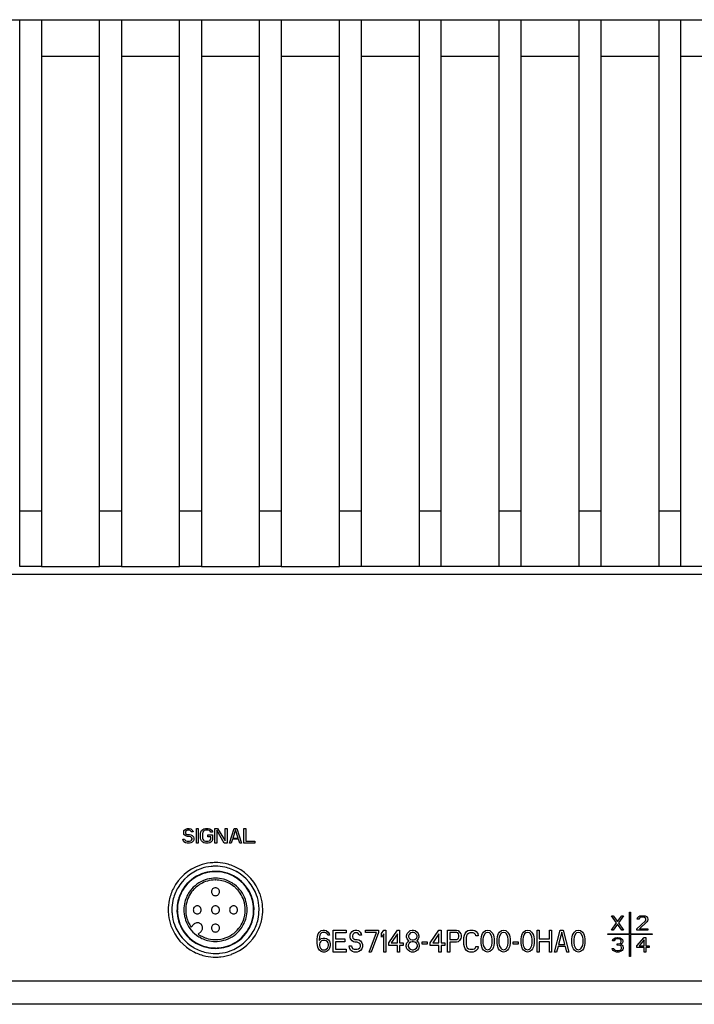
# Model space of a CAD drawing. Extents: x 0 to 310, y 0 to 135.
# Drawn here: x 126 to 219, y 0 to 135 of the extents above; entities that cross this region are included whole.
import ezdxf

# ---------------------------------------------------------------- set-up
doc = ezdxf.new("R2010")
doc.units = 0
doc.layers.add('DEFAULT_255_2_778', color=255, linetype='CONTINUOUS')

msp = doc.modelspace()

# ---------------------------------------------------------------- linework, layer by layer
at = {"layer": 'DEFAULT_255_2_778'}
for p, q in [((27.18, 135.25), (283.18, 135.25)), ((126.18, 60), (126.18, 135.25)), ((129.18, 135.25), (129.18, 60)), ((137.18, 60), (137.18, 135.25)), ((140.18, 135.25), (140.18, 60)), ((148.18, 60), (148.18, 135.25)), ((151.18, 135.25), (151.18, 60)), ((159.18, 60), (159.18, 135.25)), ((162.18, 135.25), (162.18, 60)), ((170.18, 60), (170.18, 135.25)), ((173.18, 135.25), (173.18, 60)), ((181.18, 60), (181.18, 135.25)), ((184.18, 60), (184.18, 135.25)), ((192.18, 60), (192.18, 135.25)), ((195.18, 60), (195.18, 135.25)), ((203.18, 60), (203.18, 135.25)), ((206.18, 60), (206.18, 135.25)), ((214.18, 60), (214.18, 135.25)), ((217.18, 60), (217.18, 135.25)), ((129.18, 130.25), (137.18, 130.25)), ((140.18, 130.25), (148.18, 130.25)), ((151.18, 130.25), (159.18, 130.25)), ((162.18, 130.25), (170.18, 130.25)), ((173.18, 130.25), (181.18, 130.25)), ((184.18, 130.25), (192.18, 130.25)), ((195.18, 130.25), (203.18, 130.25)), ((206.18, 130.25), (214.18, 130.25)), ((217.18, 130.25), (225.18, 130.25)), ((129.18, 67.6), (126.18, 67.6)), ((140.18, 67.6), (137.18, 67.6)), ((151.18, 67.6), (148.18, 67.6)), ((162.18, 67.6), (159.18, 67.6)), ((173.18, 67.6), (170.18, 67.6)), ((184.18, 67.6), (181.18, 67.6)), ((195.18, 67.6), (192.18, 67.6)), ((206.18, 67.6), (203.18, 67.6)), ((217.18, 67.6), (214.18, 67.6)), ((129.18, 60), (126.18, 60)), ((129.18, 60), (137.18, 60)), ((140.18, 60), (137.18, 60)), ((140.18, 60), (148.18, 60)), ((151.18, 60), (148.18, 60)), ((151.18, 60), (159.18, 60)), ((162.18, 60), (159.18, 60)), ((162.18, 60), (170.18, 60)), ((173.18, 60), (170.18, 60)), ((310.18, 60), (173.18, 60)), ((27.12, 58.95), (283.12, 58.95)), ((148.75, 23.48), (148.79, 23.65)), ((148.75, 23.31), (148.75, 23.48)), ((148.79, 23.14), (148.75, 23.31)), ((148.79, 23.65), (148.96, 23.82)), ((148.96, 22.97), (148.79, 23.14)), ((148.96, 23.82), (149.12, 23.91)), ((149.04, 23.57), (149, 23.44)), ((149, 23.44), (149, 23.36)), ((149, 23.36), (149.04, 23.23)), ((149.17, 23.65), (149.04, 23.57)), ((149.04, 23.23), (149.17, 23.14)), ((149.12, 23.91), (149.29, 23.95)), ((149.29, 23.7), (149.17, 23.65)), ((149.17, 23.14), (149.29, 23.1)), ((149.29, 23.95), (149.5, 23.95)), ((149.54, 23.7), (149.29, 23.7)), ((149.29, 23.1), (149.54, 23.1)), ((149.5, 23.95), (149.71, 23.91)), ((149.66, 23.65), (149.54, 23.7)), ((149.54, 23.1), (149.75, 23.06)), ((149.75, 23.57), (149.66, 23.65)), ((149.71, 23.91), (149.87, 23.78)), ((149.79, 23.48), (149.75, 23.57)), ((149.75, 23.06), (149.91, 22.97)), ((150.04, 23.48), (149.79, 23.48)), ((149.87, 23.78), (150, 23.61)), ((150, 23.61), (150.04, 23.48)), ((150.5, 21.95), (150.5, 23.95)), ((150.5, 23.95), (150.75, 23.95)), ((150.75, 23.95), (150.75, 21.95)), ((151.08, 23.27), (151.12, 23.48)), ((151.08, 22.63), (151.08, 23.27)), ((151.12, 23.48), (151.21, 23.65)), ((151.21, 23.65), (151.37, 23.82)), ((151.37, 23.44), (151.33, 23.27)), ((151.33, 23.27), (151.33, 22.63)), ((151.37, 23.82), (151.54, 23.91)), ((151.46, 23.57), (151.37, 23.44)), ((151.58, 23.65), (151.46, 23.57)), ((151.54, 23.91), (151.75, 23.95)), ((151.75, 23.7), (151.58, 23.65)), ((151.75, 23.95), (152.12, 23.95)), ((152.12, 23.7), (151.75, 23.7)), ((152.08, 22.8), (152.08, 23.06)), ((152.08, 23.06), (152.71, 23.06)), ((152.12, 23.95), (152.33, 23.91)), ((152.29, 23.65), (152.12, 23.7)), ((152.41, 23.57), (152.29, 23.65)), ((152.33, 23.91), (152.5, 23.82)), ((152.46, 23.44), (152.41, 23.57)), ((152.71, 23.44), (152.46, 23.44)), ((152.5, 23.82), (152.66, 23.65)), ((152.66, 23.65), (152.71, 23.44)), ((152.71, 23.06), (152.71, 22.42)), ((153.04, 21.95), (153.04, 23.95)), ((153.04, 23.95), (153.41, 23.95)), ((154.33, 21.95), (153.29, 23.7)), ((153.29, 23.7), (153.29, 21.95)), ((153.41, 23.95), (154.46, 22.25)), ((154.46, 22.25), (154.46, 23.95)), ((154.46, 23.95), (154.71, 23.95)), ((154.71, 23.95), (154.71, 21.95)), ((155.04, 21.95), (155.71, 23.95)), ((155.87, 23.78), (155.5, 22.63)), ((155.71, 23.95), (156.04, 23.95)), ((156.25, 22.63), (155.87, 23.78)), ((156.04, 23.95), (156.71, 21.95)), ((157.04, 21.95), (157.04, 23.95)), ((157.04, 23.95), (157.29, 23.95)), ((157.29, 23.95), (157.29, 22.21)), ((148.67, 22.33), (148.62, 22.5)), ((148.62, 22.5), (148.87, 22.5)), ((148.79, 22.12), (148.67, 22.33)), ((149, 21.99), (148.79, 22.12)), ((148.87, 22.5), (148.92, 22.38)), ((148.92, 22.38), (149.04, 22.25)), ((149.12, 22.89), (148.96, 22.97)), ((149.21, 21.95), (149, 21.99)), ((149.04, 22.25), (149.21, 22.21)), ((149.29, 22.85), (149.12, 22.89)), ((149.21, 22.21), (149.54, 22.21)), ((149.54, 21.95), (149.21, 21.95)), ((149.54, 22.85), (149.29, 22.85)), ((149.71, 22.8), (149.54, 22.85)), ((149.54, 22.21), (149.71, 22.25)), ((149.75, 21.99), (149.54, 21.95)), ((149.83, 22.72), (149.71, 22.8)), ((149.71, 22.25), (149.83, 22.34)), ((149.91, 22.08), (149.75, 21.99)), ((149.92, 22.59), (149.83, 22.72)), ((149.83, 22.34), (149.92, 22.46)), ((149.91, 22.97), (150.08, 22.8)), ((150.08, 22.25), (149.91, 22.08)), ((149.92, 22.46), (149.92, 22.59)), ((150.08, 22.8), (150.16, 22.63)), ((150.16, 22.42), (150.08, 22.25)), ((150.16, 22.63), (150.16, 22.42)), ((150.75, 21.95), (150.5, 21.95)), ((151.12, 22.42), (151.08, 22.63)), ((151.21, 22.25), (151.12, 22.42)), ((151.37, 22.08), (151.21, 22.25)), ((151.33, 22.63), (151.37, 22.46)), ((151.37, 22.46), (151.46, 22.33)), ((151.54, 21.99), (151.37, 22.08)), ((151.46, 22.33), (151.58, 22.25)), ((151.75, 21.95), (151.54, 21.99)), ((151.58, 22.25), (151.75, 22.21)), ((151.75, 22.21), (152.12, 22.21)), ((152.12, 21.95), (151.75, 21.95)), ((152.46, 22.8), (152.08, 22.8)), ((152.12, 22.21), (152.29, 22.25)), ((152.33, 21.99), (152.12, 21.95)), ((152.29, 22.25), (152.41, 22.33)), ((152.5, 22.08), (152.33, 21.99)), ((152.41, 22.33), (152.46, 22.46)), ((152.46, 22.46), (152.46, 22.8)), ((152.66, 22.25), (152.5, 22.08)), ((152.71, 22.42), (152.66, 22.25)), ((153.29, 21.95), (153.04, 21.95)), ((154.71, 21.95), (154.33, 21.95)), ((155.29, 21.95), (155.04, 21.95)), ((155.46, 22.46), (155.29, 21.95)), ((156.29, 22.46), (155.46, 22.46)), ((155.5, 22.63), (156.25, 22.63)), ((156.46, 21.95), (156.29, 22.46)), ((156.71, 21.95), (156.46, 21.95)), ((158.54, 21.95), (157.04, 21.95)), ((157.29, 22.21), (158.54, 22.21)), ((158.54, 22.21), (158.54, 21.95)), ((152.57, 15.25), (152.57, 15.25)), ((146.62, 12.75), (146.62, 12.75)), ((147.12, 12.75), (147.12, 12.75)), ((147.82, 12.75), (147.82, 12.75)), ((147.87, 12.75), (147.87, 12.75)), ((148.77, 12.75), (148.77, 12.75)), ((150.07, 12.75), (150.07, 12.75)), ((152.57, 12.75), (152.57, 12.75)), ((155.07, 12.75), (155.07, 12.75)), ((210.12, 9.45), (210.12, 12.45)), ((210.12, 12.45), (210.22, 12.45)), ((210.22, 12.45), (210.22, 9.45)), ((150.65, 10.98), (150.65, 10.98)), ((208.33, 10.97), (207.62, 11.95)), ((207.62, 11.95), (207.87, 11.95)), ((207.62, 9.95), (208.33, 10.97)), ((207.87, 11.95), (208.46, 11.14)), ((208.46, 11.14), (209.04, 11.95)), ((209.29, 11.95), (208.58, 10.97)), ((208.58, 10.97), (209.29, 9.95)), ((209.04, 11.95), (209.29, 11.95)), ((211.12, 10.16), (212.29, 11.23)), ((211.17, 11.48), (211.21, 11.65)), ((211.37, 11.48), (211.17, 11.48)), ((211.21, 11.65), (211.37, 11.82)), ((211.37, 11.82), (211.54, 11.91)), ((211.46, 11.61), (211.37, 11.48)), ((211.58, 11.7), (211.46, 11.61)), ((212.5, 11.1), (211.46, 10.16)), ((211.54, 11.91), (211.83, 11.95)), ((211.79, 11.74), (211.58, 11.7)), ((211.96, 11.74), (211.79, 11.74)), ((211.83, 11.95), (212, 11.95)), ((212.16, 11.7), (211.96, 11.74)), ((212, 11.95), (212.25, 11.91)), ((212.29, 11.61), (212.16, 11.7)), ((212.25, 11.91), (212.42, 11.82)), ((212.37, 11.48), (212.29, 11.61)), ((212.29, 11.23), (212.37, 11.4)), ((212.37, 11.4), (212.37, 11.48)), ((212.42, 11.82), (212.58, 11.65)), ((212.58, 11.23), (212.5, 11.1)), ((212.58, 11.65), (212.62, 11.48)), ((212.62, 11.4), (212.58, 11.23)), ((212.62, 11.48), (212.62, 11.4)), ((150.15, 10.77), (149.76, 10.38)), ((150.75, 9.39), (151.14, 9.78)), ((151.35, 10.28), (151.35, 10.28)), ((152.57, 10.25), (152.57, 10.25)), ((167.27, 9.44), (167.42, 9.7)), ((167.42, 9.7), (167.67, 9.89)), ((167.72, 9.57), (167.57, 9.44)), ((167.67, 9.89), (167.92, 9.95)), ((167.87, 9.63), (167.72, 9.57)), ((168.17, 9.63), (167.87, 9.63)), ((167.92, 9.95), (168.12, 9.95)), ((168.12, 9.95), (168.37, 9.89)), ((168.32, 9.57), (168.17, 9.63)), ((168.47, 9.44), (168.32, 9.57)), ((168.37, 9.89), (168.62, 9.7)), ((168.62, 9.7), (168.77, 9.44)), ((169.32, 6.95), (169.32, 9.95)), ((169.32, 9.95), (171.12, 9.95)), ((171.12, 9.57), (169.62, 9.57)), ((169.62, 9.57), (169.62, 8.74)), ((171.12, 9.95), (171.12, 9.57)), ((171.67, 9.25), (171.72, 9.5)), ((171.72, 9.5), (171.92, 9.76)), ((171.92, 9.76), (172.12, 9.89)), ((172.17, 9.5), (172.02, 9.38)), ((172.12, 9.89), (172.32, 9.95)), ((172.32, 9.57), (172.17, 9.5)), ((172.32, 9.95), (172.57, 9.95)), ((172.62, 9.57), (172.32, 9.57)), ((172.57, 9.95), (172.82, 9.89)), ((172.77, 9.5), (172.62, 9.57)), ((172.87, 9.38), (172.77, 9.5)), ((172.82, 9.89), (173.02, 9.7)), ((173.02, 9.7), (173.17, 9.44)), ((173.77, 9.63), (173.77, 9.95)), ((173.77, 9.95), (175.57, 9.95)), ((175.27, 9.63), (173.77, 9.63)), ((174.27, 6.95), (175.27, 9.63)), ((175.57, 9.63), (174.57, 6.95)), ((175.57, 9.95), (175.57, 9.63)), ((175.97, 9.51), (176.27, 9.95)), ((175.97, 8.99), (175.97, 9.51)), ((176.27, 9.95), (176.57, 9.95)), ((176.57, 9.95), (176.57, 6.95)), ((176.97, 8.23), (178.17, 9.95)), ((178.17, 9.95), (178.47, 9.95)), ((178.47, 9.95), (178.47, 8.23)), ((179.42, 9.19), (179.52, 9.51)), ((179.52, 9.51), (179.67, 9.7)), ((179.67, 9.7), (179.92, 9.89)), ((179.97, 9.57), (179.77, 9.38)), ((179.92, 9.89), (180.17, 9.95)), ((180.17, 9.63), (179.97, 9.57)), ((180.17, 9.95), (180.37, 9.95)), ((180.37, 9.63), (180.17, 9.63)), ((180.37, 9.95), (180.62, 9.89)), ((180.57, 9.57), (180.37, 9.63)), ((180.77, 9.38), (180.57, 9.57)), ((180.62, 9.89), (180.87, 9.7)), ((180.87, 9.7), (181.02, 9.51)), ((181.02, 9.51), (181.12, 9.19)), ((182.67, 8.23), (183.87, 9.95)), ((183.87, 9.95), (184.17, 9.95)), ((184.17, 9.95), (184.17, 8.23)), ((185.07, 6.95), (185.07, 9.95)), ((185.07, 9.95), (186.27, 9.95)), ((186.32, 9.63), (185.37, 9.63)), ((185.37, 9.63), (185.37, 8.68)), ((186.27, 9.95), (186.52, 9.89)), ((186.47, 9.57), (186.32, 9.63)), ((186.57, 9.44), (186.47, 9.57)), ((186.52, 9.89), (186.72, 9.7)), ((186.72, 9.7), (186.87, 9.44)), ((187.37, 9.25), (187.47, 9.51)), ((187.47, 9.51), (187.67, 9.76)), ((187.67, 9.76), (187.87, 9.89)), ((187.92, 9.51), (187.77, 9.38)), ((187.87, 9.89), (188.12, 9.95)), ((188.12, 9.57), (187.92, 9.51)), ((188.12, 9.95), (188.57, 9.95)), ((188.57, 9.57), (188.12, 9.57)), ((188.57, 9.95), (188.82, 9.89)), ((188.77, 9.51), (188.57, 9.57)), ((188.92, 9.38), (188.77, 9.51)), ((188.82, 9.89), (189.02, 9.76)), ((189.02, 9.76), (189.22, 9.51)), ((189.22, 9.51), (189.27, 9.19)), ((189.77, 9.25), (189.87, 9.51)), ((189.87, 9.51), (190.02, 9.7)), ((190.02, 9.7), (190.27, 9.89)), ((190.32, 9.57), (190.17, 9.44)), ((190.27, 9.89), (190.57, 9.95)), ((190.57, 9.63), (190.32, 9.57)), ((190.57, 9.95), (190.87, 9.89)), ((190.82, 9.57), (190.57, 9.63)), ((190.97, 9.44), (190.82, 9.57)), ((190.87, 9.89), (191.12, 9.7)), ((191.12, 9.7), (191.27, 9.51)), ((191.27, 9.51), (191.37, 9.25)), ((191.97, 9.25), (192.07, 9.51)), ((192.07, 9.51), (192.22, 9.7)), ((192.22, 9.7), (192.47, 9.89)), ((192.52, 9.57), (192.37, 9.44)), ((192.47, 9.89), (192.77, 9.95)), ((192.77, 9.63), (192.52, 9.57)), ((192.77, 9.95), (193.07, 9.89)), ((193.02, 9.57), (192.77, 9.63)), ((193.17, 9.44), (193.02, 9.57)), ((193.07, 9.89), (193.32, 9.7)), ((193.32, 9.7), (193.47, 9.51)), ((193.47, 9.51), (193.57, 9.25)), ((195.27, 9.25), (195.37, 9.51)), ((195.37, 9.51), (195.52, 9.7)), ((195.52, 9.7), (195.77, 9.89)), ((195.82, 9.57), (195.67, 9.44)), ((195.77, 9.89), (196.07, 9.95)), ((196.07, 9.63), (195.82, 9.57)), ((196.07, 9.95), (196.37, 9.89)), ((196.32, 9.57), (196.07, 9.63)), ((196.47, 9.44), (196.32, 9.57)), ((196.37, 9.89), (196.62, 9.7)), ((196.62, 9.7), (196.77, 9.51)), ((196.77, 9.51), (196.87, 9.25)), ((197.37, 6.95), (197.37, 9.95)), ((197.37, 9.95), (197.67, 9.95)), ((197.67, 9.95), (197.67, 8.74)), ((199.07, 8.74), (199.07, 9.95)), ((199.07, 9.95), (199.37, 9.95)), ((199.37, 9.95), (199.37, 6.95)), ((199.77, 6.95), (200.57, 9.95)), ((200.77, 9.7), (200.32, 7.97)), ((200.57, 9.95), (200.97, 9.95)), ((201.22, 7.97), (200.77, 9.7)), ((200.97, 9.95), (201.77, 6.95)), ((202.27, 9.25), (202.37, 9.51)), ((202.37, 9.51), (202.52, 9.7)), ((202.52, 9.7), (202.77, 9.89)), ((202.82, 9.57), (202.67, 9.44)), ((202.77, 9.89), (203.07, 9.95)), ((203.07, 9.63), (202.82, 9.57)), ((203.07, 9.95), (203.37, 9.89)), ((203.32, 9.57), (203.07, 9.63)), ((203.47, 9.44), (203.32, 9.57)), ((203.37, 9.89), (203.62, 9.7)), ((203.62, 9.7), (203.77, 9.51)), ((203.77, 9.51), (203.87, 9.25)), ((207.87, 9.95), (207.62, 9.95)), ((208.46, 10.76), (207.87, 9.95)), ((209.04, 9.95), (208.46, 10.76)), ((209.29, 9.95), (209.04, 9.95)), ((211.12, 9.95), (211.12, 10.16)), ((212.62, 9.95), (211.12, 9.95)), ((211.46, 10.16), (212.62, 10.16)), ((212.62, 10.16), (212.62, 9.95)), ((167.12, 8.68), (167.17, 9.12)), ((167.12, 8.23), (167.12, 8.68)), ((167.17, 7.78), (167.12, 8.23)), ((167.17, 9.12), (167.27, 9.44)), ((167.42, 9.06), (167.37, 8.68)), ((167.37, 8.55), (167.67, 8.8)), ((167.37, 8.68), (167.37, 8.55)), ((167.47, 9.25), (167.42, 9.06)), ((167.47, 8.23), (167.42, 8.04)), ((167.57, 9.44), (167.47, 9.25)), ((167.57, 8.36), (167.47, 8.23)), ((167.72, 8.48), (167.57, 8.36)), ((167.67, 8.8), (167.92, 8.87)), ((167.87, 8.55), (167.72, 8.48)), ((168.22, 8.55), (167.87, 8.55)), ((167.92, 8.87), (168.17, 8.87)), ((168.17, 8.87), (168.42, 8.8)), ((168.37, 8.48), (168.22, 8.55)), ((168.52, 8.36), (168.37, 8.48)), ((168.42, 8.8), (168.67, 8.61)), ((168.57, 9.25), (168.47, 9.44)), ((168.62, 8.23), (168.52, 8.36)), ((168.82, 9.25), (168.57, 9.25)), ((168.67, 8.04), (168.62, 8.23)), ((168.67, 8.61), (168.82, 8.42)), ((168.77, 9.44), (168.82, 9.25)), ((168.82, 8.42), (168.92, 8.1)), ((169.62, 8.74), (170.92, 8.74)), ((170.92, 8.36), (169.62, 8.36)), ((169.62, 8.36), (169.62, 7.34)), ((170.92, 8.74), (170.92, 8.36)), ((171.67, 8.99), (171.67, 9.25)), ((171.72, 8.74), (171.67, 8.99)), ((171.92, 8.48), (171.72, 8.74)), ((172.12, 8.36), (171.92, 8.48)), ((172.02, 9.38), (171.97, 9.19)), ((171.97, 9.19), (171.97, 9.06)), ((171.97, 9.06), (172.02, 8.87)), ((172.02, 8.87), (172.17, 8.74)), ((172.32, 8.29), (172.12, 8.36)), ((172.17, 8.74), (172.32, 8.67)), ((172.32, 8.67), (172.62, 8.67)), ((172.62, 8.29), (172.32, 8.29)), ((172.62, 8.67), (172.87, 8.61)), ((172.82, 8.23), (172.62, 8.29)), ((172.97, 8.1), (172.82, 8.23)), ((172.92, 9.25), (172.87, 9.38)), ((172.87, 8.61), (173.07, 8.48)), ((173.22, 9.25), (172.92, 9.25)), ((173.07, 8.48), (173.27, 8.23)), ((173.17, 9.44), (173.22, 9.25)), ((173.27, 8.23), (173.37, 7.97)), ((176.27, 9.44), (175.97, 8.99)), ((176.27, 6.95), (176.27, 9.44)), ((176.97, 7.85), (176.97, 8.23)), ((178.17, 9.44), (177.32, 8.23)), ((177.32, 8.23), (178.17, 8.23)), ((178.17, 8.23), (178.17, 9.44)), ((178.47, 8.23), (178.97, 8.23)), ((178.97, 8.23), (178.97, 7.85)), ((179.37, 7.91), (179.47, 8.23)), ((179.42, 8.99), (179.42, 9.19)), ((179.52, 8.74), (179.42, 8.99)), ((179.47, 8.23), (179.67, 8.42)), ((179.67, 8.55), (179.52, 8.74)), ((179.77, 8.16), (179.62, 7.91)), ((179.77, 9.38), (179.67, 9.19)), ((179.67, 9.19), (179.67, 9.06)), ((179.67, 9.06), (179.77, 8.87)), ((179.77, 8.48), (179.67, 8.55)), ((179.67, 8.42), (179.77, 8.48)), ((179.77, 8.87), (179.97, 8.68)), ((179.97, 8.29), (179.77, 8.16)), ((179.97, 8.68), (180.17, 8.61)), ((180.17, 8.36), (179.97, 8.29)), ((180.17, 8.61), (180.37, 8.61)), ((180.37, 8.36), (180.17, 8.36)), ((180.37, 8.61), (180.57, 8.68)), ((180.57, 8.29), (180.37, 8.36)), ((180.57, 8.68), (180.77, 8.87)), ((180.77, 8.16), (180.57, 8.29)), ((180.87, 9.19), (180.77, 9.38)), ((180.77, 8.87), (180.87, 9.06)), ((180.87, 8.55), (180.77, 8.48)), ((180.77, 8.48), (180.87, 8.42)), ((180.92, 7.91), (180.77, 8.16)), ((180.87, 9.06), (180.87, 9.19)), ((181.02, 8.74), (180.87, 8.55)), ((180.87, 8.42), (181.07, 8.23)), ((181.12, 8.99), (181.02, 8.74)), ((181.07, 8.23), (181.17, 7.91)), ((181.12, 9.19), (181.12, 8.99)), ((181.57, 8.04), (181.57, 8.36)), ((181.57, 8.36), (182.27, 8.36)), ((182.27, 8.36), (182.27, 8.04)), ((182.67, 7.85), (182.67, 8.23)), ((183.87, 9.44), (183.02, 8.23)), ((183.02, 8.23), (183.87, 8.23)), ((183.87, 8.23), (183.87, 9.44)), ((184.17, 8.23), (184.67, 8.23)), ((184.67, 8.23), (184.67, 7.85)), ((185.37, 8.68), (186.32, 8.68)), ((186.27, 8.29), (185.37, 8.29)), ((185.37, 8.29), (185.37, 6.95)), ((186.52, 8.36), (186.27, 8.29)), ((186.32, 8.68), (186.47, 8.74)), ((186.47, 8.74), (186.57, 8.87)), ((186.72, 8.55), (186.52, 8.36)), ((186.62, 9.25), (186.57, 9.44)), ((186.57, 8.87), (186.62, 9.06)), ((186.62, 9.06), (186.62, 9.25)), ((186.87, 8.8), (186.72, 8.55)), ((186.87, 9.44), (186.92, 9.25)), ((186.92, 8.99), (186.87, 8.8)), ((186.92, 9.25), (186.92, 8.99)), ((187.32, 8.93), (187.37, 9.25)), ((187.32, 7.97), (187.32, 8.93)), ((187.67, 9.19), (187.62, 8.93)), ((187.62, 8.93), (187.62, 7.97)), ((187.77, 9.38), (187.67, 9.19)), ((188.97, 9.19), (188.92, 9.38)), ((189.27, 9.19), (188.97, 9.19)), ((189.67, 8.74), (189.72, 9.06)), ((189.67, 8.16), (189.67, 8.74)), ((189.72, 7.85), (189.67, 8.16)), ((189.72, 9.06), (189.77, 9.25)), ((189.97, 9.06), (189.92, 8.68)), ((189.92, 8.68), (189.92, 8.23)), ((189.92, 8.23), (189.97, 7.85)), ((190.17, 9.44), (189.97, 9.06)), ((191.17, 9.06), (190.97, 9.44)), ((191.22, 8.68), (191.17, 9.06)), ((191.17, 7.85), (191.22, 8.23)), ((191.22, 8.23), (191.22, 8.68)), ((191.37, 9.25), (191.42, 9.06)), ((191.42, 9.06), (191.47, 8.74)), ((191.47, 8.16), (191.42, 7.85)), ((191.47, 8.74), (191.47, 8.16)), ((191.87, 8.74), (191.92, 9.06)), ((191.87, 8.16), (191.87, 8.74)), ((191.92, 7.85), (191.87, 8.16)), ((191.92, 9.06), (191.97, 9.25)), ((192.17, 9.06), (192.12, 8.68)), ((192.12, 8.68), (192.12, 8.23)), ((192.12, 8.23), (192.17, 7.85)), ((192.37, 9.44), (192.17, 9.06)), ((193.37, 9.06), (193.17, 9.44)), ((193.42, 8.68), (193.37, 9.06)), ((193.37, 7.85), (193.42, 8.23)), ((193.42, 8.23), (193.42, 8.68)), ((193.57, 9.25), (193.62, 9.06)), ((193.62, 9.06), (193.67, 8.74)), ((193.67, 8.16), (193.62, 7.85)), ((193.67, 8.74), (193.67, 8.16)), ((194.07, 8.04), (194.07, 8.36)), ((194.07, 8.36), (194.77, 8.36)), ((194.77, 8.36), (194.77, 8.04)), ((195.17, 8.74), (195.22, 9.06)), ((195.17, 8.16), (195.17, 8.74)), ((195.22, 7.85), (195.17, 8.16)), ((195.22, 9.06), (195.27, 9.25)), ((195.47, 9.06), (195.42, 8.68)), ((195.42, 8.68), (195.42, 8.23)), ((195.42, 8.23), (195.47, 7.85)), ((195.67, 9.44), (195.47, 9.06)), ((196.67, 9.06), (196.47, 9.44)), ((196.72, 8.68), (196.67, 9.06)), ((196.67, 7.85), (196.72, 8.23)), ((196.72, 8.23), (196.72, 8.68)), ((196.87, 9.25), (196.92, 9.06)), ((196.92, 9.06), (196.97, 8.74)), ((196.97, 8.16), (196.92, 7.85)), ((196.97, 8.74), (196.97, 8.16)), ((197.67, 8.74), (199.07, 8.74)), ((199.07, 8.36), (197.67, 8.36)), ((197.67, 8.36), (197.67, 6.95)), ((199.07, 6.95), (199.07, 8.36)), ((202.17, 8.74), (202.22, 9.06)), ((202.17, 8.16), (202.17, 8.74)), ((202.22, 7.85), (202.17, 8.16)), ((202.22, 9.06), (202.27, 9.25)), ((202.47, 9.06), (202.42, 8.68)), ((202.42, 8.68), (202.42, 8.23)), ((202.42, 8.23), (202.47, 7.85)), ((202.67, 9.44), (202.47, 9.06)), ((203.67, 9.06), (203.47, 9.44)), ((203.72, 8.68), (203.67, 9.06)), ((203.67, 7.85), (203.72, 8.23)), ((203.72, 8.23), (203.72, 8.68)), ((203.87, 9.25), (203.92, 9.06)), ((203.92, 9.06), (203.97, 8.74)), ((203.97, 8.16), (203.92, 7.85)), ((203.97, 8.74), (203.97, 8.16)), ((207.12, 9.35), (207.12, 9.45)), ((207.12, 9.45), (210.12, 9.45)), ((210.12, 9.35), (207.12, 9.35)), ((207.76, 8.48), (207.81, 8.65)), ((207.97, 8.48), (207.76, 8.48)), ((207.81, 8.65), (207.97, 8.82)), ((207.97, 8.82), (208.14, 8.91)), ((208.06, 8.61), (207.97, 8.48)), ((208.18, 8.7), (208.06, 8.61)), ((208.14, 8.91), (208.43, 8.95)), ((208.39, 8.74), (208.18, 8.7)), ((208.56, 8.74), (208.39, 8.74)), ((208.43, 8.95), (208.51, 8.95)), ((208.51, 8.95), (208.81, 8.91)), ((208.76, 8.7), (208.56, 8.74)), ((208.56, 8.06), (208.81, 8.14)), ((208.89, 8.61), (208.76, 8.7)), ((208.81, 8.91), (208.97, 8.82)), ((208.81, 8.14), (208.89, 8.23)), ((208.97, 8.48), (208.89, 8.61)), ((208.89, 8.23), (208.97, 8.4)), ((208.97, 8.82), (209.14, 8.65)), ((208.97, 8.4), (208.97, 8.48)), ((209.14, 8.23), (209.06, 8.1)), ((209.14, 8.65), (209.18, 8.48)), ((209.18, 8.4), (209.14, 8.23)), ((209.18, 8.48), (209.18, 8.4)), ((210.12, 6.35), (210.12, 9.35)), ((210.22, 9.45), (213.22, 9.45)), ((213.22, 9.35), (210.22, 9.35)), ((210.22, 9.35), (210.22, 6.35)), ((211.12, 7.8), (212.12, 8.95)), ((212.12, 8.61), (211.41, 7.8)), ((212.12, 8.95), (212.37, 8.95)), ((212.12, 7.8), (212.12, 8.61)), ((212.37, 8.95), (212.37, 7.8)), ((213.22, 9.45), (213.22, 9.35)), ((167.27, 7.46), (167.17, 7.78)), ((167.42, 7.21), (167.27, 7.46)), ((167.42, 8.04), (167.42, 7.85)), ((167.42, 7.85), (167.47, 7.65)), ((167.67, 7.02), (167.42, 7.21)), ((167.47, 7.65), (167.57, 7.46)), ((167.57, 7.46), (167.72, 7.33)), ((167.92, 6.95), (167.67, 7.02)), ((167.72, 7.33), (167.87, 7.27)), ((167.87, 7.27), (168.22, 7.27)), ((168.17, 6.95), (167.92, 6.95)), ((168.42, 7.02), (168.17, 6.95)), ((168.22, 7.27), (168.37, 7.33)), ((168.37, 7.33), (168.52, 7.46)), ((168.67, 7.21), (168.42, 7.02)), ((168.52, 7.46), (168.62, 7.65)), ((168.62, 7.65), (168.67, 7.85)), ((168.67, 7.85), (168.67, 8.04)), ((168.82, 7.46), (168.67, 7.21)), ((168.92, 7.78), (168.82, 7.46)), ((168.92, 8.1), (168.92, 7.78)), ((171.12, 6.95), (169.32, 6.95)), ((169.62, 7.34), (171.12, 7.34)), ((171.12, 7.33), (171.12, 6.95)), ((171.57, 7.53), (171.52, 7.78)), ((171.52, 7.78), (171.82, 7.78)), ((171.72, 7.21), (171.57, 7.53)), ((171.97, 7.02), (171.72, 7.21)), ((171.82, 7.78), (171.87, 7.59)), ((171.87, 7.59), (172.02, 7.4)), ((172.22, 6.95), (171.97, 7.02)), ((172.02, 7.4), (172.22, 7.33)), ((172.22, 7.33), (172.62, 7.33)), ((172.62, 6.95), (172.22, 6.95)), ((172.62, 7.33), (172.82, 7.4)), ((172.87, 7.02), (172.62, 6.95)), ((172.82, 7.4), (172.97, 7.53)), ((173.07, 7.14), (172.87, 7.02)), ((173.07, 7.91), (172.97, 8.1)), ((172.97, 7.53), (173.07, 7.72)), ((173.07, 7.72), (173.07, 7.91)), ((173.27, 7.4), (173.07, 7.14)), ((173.37, 7.65), (173.27, 7.4)), ((173.37, 7.97), (173.37, 7.65)), ((174.57, 6.95), (174.27, 6.95)), ((176.57, 6.95), (176.27, 6.95)), ((178.17, 7.85), (176.97, 7.85)), ((178.17, 6.95), (178.17, 7.85)), ((178.47, 6.95), (178.17, 6.95)), ((178.97, 7.85), (178.47, 7.85)), ((178.47, 7.85), (178.47, 6.95)), ((179.37, 7.72), (179.37, 7.91)), ((179.47, 7.4), (179.37, 7.72)), ((179.62, 7.21), (179.47, 7.4)), ((179.62, 7.91), (179.62, 7.72)), ((179.62, 7.72), (179.77, 7.46)), ((179.87, 7.02), (179.62, 7.21)), ((179.77, 7.46), (179.97, 7.33)), ((180.12, 6.95), (179.87, 7.02)), ((179.97, 7.33), (180.17, 7.27)), ((180.42, 6.95), (180.12, 6.95)), ((180.17, 7.27), (180.37, 7.27)), ((180.37, 7.27), (180.57, 7.33)), ((180.67, 7.02), (180.42, 6.95)), ((180.57, 7.33), (180.77, 7.46)), ((180.92, 7.21), (180.67, 7.02)), ((180.77, 7.46), (180.92, 7.72)), ((180.92, 7.72), (180.92, 7.91)), ((181.07, 7.4), (180.92, 7.21)), ((181.17, 7.72), (181.07, 7.4)), ((181.17, 7.91), (181.17, 7.72)), ((182.27, 8.04), (181.57, 8.04)), ((183.87, 7.85), (182.67, 7.85)), ((183.87, 6.95), (183.87, 7.85)), ((184.17, 6.95), (183.87, 6.95)), ((184.67, 7.85), (184.17, 7.85)), ((184.17, 7.85), (184.17, 6.95)), ((185.37, 6.95), (185.07, 6.95)), ((187.37, 7.65), (187.32, 7.97)), ((187.47, 7.4), (187.37, 7.65)), ((187.67, 7.14), (187.47, 7.4)), ((187.62, 7.97), (187.67, 7.72)), ((187.67, 7.72), (187.77, 7.53)), ((187.87, 7.02), (187.67, 7.14)), ((187.77, 7.53), (187.92, 7.4)), ((188.12, 6.95), (187.87, 7.02)), ((187.92, 7.4), (188.12, 7.33)), ((188.12, 7.33), (188.57, 7.33)), ((188.57, 6.95), (188.12, 6.95)), ((188.57, 7.33), (188.77, 7.4)), ((188.82, 7.02), (188.57, 6.95)), ((188.77, 7.4), (188.92, 7.53)), ((189.02, 7.14), (188.82, 7.02)), ((188.92, 7.53), (188.97, 7.72)), ((188.97, 7.72), (189.27, 7.72)), ((189.22, 7.4), (189.02, 7.14)), ((189.27, 7.72), (189.22, 7.4)), ((189.77, 7.65), (189.72, 7.85)), ((189.87, 7.4), (189.77, 7.65)), ((190.02, 7.21), (189.87, 7.4)), ((189.97, 7.85), (190.17, 7.46)), ((190.27, 7.02), (190.02, 7.21)), ((190.17, 7.46), (190.32, 7.34)), ((190.57, 6.95), (190.27, 7.02)), ((190.32, 7.34), (190.57, 7.27)), ((190.57, 7.27), (190.82, 7.33)), ((190.87, 7.02), (190.57, 6.95)), ((190.82, 7.33), (190.97, 7.46)), ((191.12, 7.21), (190.87, 7.02)), ((190.97, 7.46), (191.17, 7.85)), ((191.27, 7.4), (191.12, 7.21)), ((191.37, 7.65), (191.27, 7.4)), ((191.42, 7.85), (191.37, 7.65)), ((191.97, 7.65), (191.92, 7.85)), ((192.07, 7.4), (191.97, 7.65)), ((192.22, 7.21), (192.07, 7.4)), ((192.17, 7.85), (192.37, 7.46)), ((192.47, 7.02), (192.22, 7.21)), ((192.37, 7.46), (192.52, 7.34)), ((192.77, 6.95), (192.47, 7.02)), ((192.52, 7.34), (192.77, 7.27)), ((192.77, 7.27), (193.02, 7.33)), ((193.07, 7.02), (192.77, 6.95)), ((193.02, 7.33), (193.17, 7.46)), ((193.32, 7.21), (193.07, 7.02)), ((193.17, 7.46), (193.37, 7.85)), ((193.47, 7.4), (193.32, 7.21)), ((193.57, 7.65), (193.47, 7.4)), ((193.62, 7.85), (193.57, 7.65)), ((194.77, 8.04), (194.07, 8.04)), ((195.27, 7.65), (195.22, 7.85)), ((195.37, 7.4), (195.27, 7.65)), ((195.52, 7.21), (195.37, 7.4)), ((195.47, 7.85), (195.67, 7.46)), ((195.77, 7.02), (195.52, 7.21)), ((195.67, 7.46), (195.82, 7.34)), ((196.07, 6.95), (195.77, 7.02)), ((195.82, 7.34), (196.07, 7.27)), ((196.07, 7.27), (196.32, 7.33)), ((196.37, 7.02), (196.07, 6.95)), ((196.32, 7.33), (196.47, 7.46)), ((196.62, 7.21), (196.37, 7.02)), ((196.47, 7.46), (196.67, 7.85)), ((196.77, 7.4), (196.62, 7.21)), ((196.87, 7.65), (196.77, 7.4)), ((196.92, 7.85), (196.87, 7.65)), ((197.67, 6.95), (197.37, 6.95)), ((199.37, 6.95), (199.07, 6.95)), ((200.07, 6.95), (199.77, 6.95)), ((200.27, 7.72), (200.07, 6.95)), ((201.27, 7.72), (200.27, 7.72)), ((200.32, 7.97), (201.22, 7.97)), ((201.47, 6.95), (201.27, 7.72)), ((201.77, 6.95), (201.47, 6.95)), ((202.27, 7.65), (202.22, 7.85)), ((202.37, 7.4), (202.27, 7.65)), ((202.52, 7.21), (202.37, 7.4)), ((202.47, 7.85), (202.67, 7.46)), ((202.77, 7.02), (202.52, 7.21)), ((202.67, 7.46), (202.82, 7.34)), ((203.07, 6.95), (202.77, 7.02)), ((202.82, 7.34), (203.07, 7.27)), ((203.07, 7.27), (203.32, 7.33)), ((203.37, 7.02), (203.07, 6.95)), ((203.32, 7.33), (203.47, 7.46)), ((203.62, 7.21), (203.37, 7.02)), ((203.47, 7.46), (203.67, 7.85)), ((203.77, 7.4), (203.62, 7.21)), ((203.87, 7.65), (203.77, 7.4)), ((203.92, 7.85), (203.87, 7.65)), ((207.76, 7.29), (207.72, 7.42)), ((207.72, 7.42), (207.93, 7.42)), ((207.85, 7.17), (207.76, 7.29)), ((207.97, 7.08), (207.85, 7.17)), ((207.93, 7.42), (207.97, 7.34)), ((207.97, 7.34), (208.06, 7.25)), ((208.14, 7), (207.97, 7.08)), ((208.06, 7.25), (208.14, 7.21)), ((208.14, 7.21), (208.35, 7.16)), ((208.31, 6.95), (208.14, 7)), ((208.64, 6.95), (208.31, 6.95)), ((208.35, 7.16), (208.6, 7.16)), ((208.39, 7.89), (208.39, 8.06)), ((208.39, 8.06), (208.56, 8.06)), ((208.56, 7.89), (208.39, 7.89)), ((208.81, 7.85), (208.56, 7.89)), ((208.6, 7.16), (208.81, 7.21)), ((208.81, 7), (208.64, 6.95)), ((208.93, 7.76), (208.81, 7.85)), ((208.81, 7.21), (208.89, 7.25)), ((208.97, 7.08), (208.81, 7)), ((209.06, 8.1), (208.89, 7.97)), ((208.89, 7.97), (209.1, 7.89)), ((208.89, 7.25), (208.97, 7.34)), ((209.01, 7.59), (208.93, 7.76)), ((208.97, 7.34), (209.01, 7.42)), ((209.1, 7.17), (208.97, 7.08)), ((209.01, 7.42), (209.01, 7.59)), ((209.1, 7.89), (209.18, 7.76)), ((209.18, 7.29), (209.1, 7.17)), ((209.18, 7.76), (209.22, 7.59)), ((209.22, 7.42), (209.18, 7.29)), ((209.22, 7.59), (209.22, 7.42)), ((211.12, 7.55), (211.12, 7.8)), ((212.12, 7.55), (211.12, 7.55)), ((211.41, 7.8), (212.12, 7.8)), ((212.12, 6.95), (212.12, 7.55)), ((212.37, 6.95), (212.12, 6.95)), ((212.37, 7.8), (212.79, 7.8)), ((212.79, 7.55), (212.37, 7.55)), ((212.37, 7.55), (212.37, 6.95)), ((212.79, 7.8), (212.79, 7.55)), ((210.22, 6.35), (210.12, 6.35)), ((283.12, 2.95), (27.12, 2.95)), ((310.18, -0.25), (0.18, -0.25))]:
    msp.add_line(p, q, dxfattribs=at)
for centre, radius, start, end in [((153.11, 12.76), 6.49, 96.1595, 109.6459), ((153.12, 12.62), 6.63, 89.988, 96.1722), ((153.13, 12.68), 6.58, 78.5191, 90.0354), ((153.15, 12.79), 6.46, 63.0287, 78.502), ((153.11, 12.76), 6.49, 109.7025, 153.0153), ((153.14, 12.74), 6.02, 109.8745, 150.1453), ((153.13, 12.74), 5.32, 110.1288, 146.844), ((153.13, 12.74), 5.27, 109.682, 146.8454), ((153.11, 12.79), 5.97, 95.6019, 109.798), ((153.11, 12.78), 5.27, 95.0417, 110.0566), ((153.11, 12.78), 5.22, 94.6162, 109.6065), ((153.12, 12.68), 6.07, 89.9912, 95.613), ((153.12, 12.68), 5.37, 89.9927, 95.0573), ((153.12, 12.68), 5.32, 89.9938, 94.6344), ((153.13, 12.73), 6.02, 77.7409, 90.0332), ((153.13, 12.74), 5.31, 76.6685, 90.0377), ((153.13, 12.74), 5.26, 76.6686, 90.0377), ((153.13, 12.78), 5.22, 56.811, 76.633), ((153.13, 12.78), 5.27, 56.8109, 76.6329), ((153.14, 12.79), 5.96, 60.1337, 77.7142), ((153.13, 12.76), 6.49, 19.7025, 63.0153), ((153.11, 12.74), 6.02, 19.8737, 60.1447), ((153.11, 12.76), 4.34, 109.0509, 142.9269), ((153.14, 12.73), 4.13, 119.6809, 130.1207), ((153.12, 12.77), 4.09, 105.8489, 119.6672), ((153.11, 12.75), 4.35, 93.2482, 108.9919), ((153.13, 12.74), 4.12, 90.5587, 105.841), ((153.12, 12.64), 4.46, 89.9964, 93.2858), ((153.13, 12.72), 4.13, 90, 90.5682), ((153.13, 12.72), 4.39, 75.669, 90.0503), ((153.13, 12.74), 4.12, 65.2021, 90.0198), ((153.14, 12.77), 4.33, 52.8921, 75.6306), ((153.14, 12.76), 4.09, 51.7898, 65.1697), ((153.11, 12.74), 5.27, 19.682, 56.8454), ((153.11, 12.74), 5.32, 20.1288, 56.844), ((153.08, 12.78), 6.46, 153.0287, 168.502), ((153.08, 12.77), 5.96, 150.1341, 167.7143), ((153.09, 12.76), 5.27, 146.8109, 166.6329), ((153.09, 12.76), 5.22, 146.811, 166.633), ((153.1, 12.77), 4.33, 142.8921, 165.6306), ((153.11, 12.75), 4.09, 136.0575, 150.018), ((153.15, 12.71), 4.15, 130.0891, 136.0632), ((153.12, 15.25), 0.549, 89.8683, 180.1317), ((153.12, 15.25), 0.549, 179.8698, 270.1406), ((153.12, 15.25), 0.549, 359.8594, 90.1302), ((153.12, 15.25), 0.549, 269.8609, 0.1391), ((153.11, 12.72), 4.14, 45.167, 51.7921), ((153.13, 12.76), 4.34, 19.0509, 52.9269), ((153.1, 12.75), 4.13, 33.6932, 44.8448), ((153.13, 12.77), 4.09, 18.2712, 33.6759), ((153.14, 12.77), 6.49, 6.1595, 19.6459), ((153.2, 12.76), 6.58, 168.5191, 180.0354), ((153.15, 12.76), 6.02, 167.7409, 180.0332), ((153.14, 12.76), 5.31, 166.6685, 180.0377), ((153.14, 12.76), 5.26, 166.6686, 180.0377), ((153.16, 12.76), 4.39, 165.669, 180.0503), ((153.14, 12.74), 4.12, 150.0607, 180.0157), ((153.1, 12.76), 4.12, 359.9922, 18.2645), ((153.12, 12.76), 4.35, 3.2482, 18.9919), ((153.15, 12.76), 5.22, 4.6162, 19.6065), ((153.15, 12.76), 5.27, 5.0417, 20.0566), ((153.16, 12.76), 5.97, 5.6017, 19.7974), ((153.25, 12.75), 6.63, 179.988, 186.1722), ((153.2, 12.75), 6.07, 179.9912, 185.6131), ((153.19, 12.75), 5.37, 179.9927, 185.0573), ((153.09, 12.74), 5.27, 185.0417, 200.0566), ((153.19, 12.75), 5.32, 179.9938, 184.6344), ((153.1, 12.74), 5.22, 184.6162, 199.6065), ((153.23, 12.75), 4.46, 179.9964, 183.2858), ((153.13, 12.74), 4.35, 183.2482, 198.9919), ((153.14, 12.74), 4.12, 179.9999, 181.855), ((153.13, 12.74), 4.11, 181.8478, 193.5491), ((150.62, 12.75), 0.549, 89.8683, 180.1317), ((150.62, 12.75), 0.549, 179.8698, 270.1406), ((150.62, 12.75), 0.549, 359.8594, 90.1302), ((150.62, 12.75), 0.549, 269.8609, 0.1391), ((153.12, 12.75), 0.549, 89.8683, 180.1317), ((153.12, 12.75), 0.549, 179.8698, 270.1406), ((153.12, 12.75), 0.549, 359.8594, 90.1302), ((153.12, 12.75), 0.549, 269.8609, 0.1391), ((155.62, 12.75), 0.549, 89.8683, 180.1317), ((155.62, 12.75), 0.549, 179.8698, 270.1406), ((155.62, 12.75), 0.549, 359.8594, 90.1302), ((155.62, 12.75), 0.549, 269.8609, 0.1391), ((153.11, 12.76), 4.11, 339.3921, 359.45), ((153.1, 12.76), 4.13, 359.4316, 360), ((153.09, 12.75), 4.39, 345.669, 0.0503), ((153.01, 12.75), 4.46, 359.9964, 3.2858), ((153.11, 12.75), 5.26, 346.6686, 0.0377), ((153.11, 12.75), 5.31, 346.6685, 0.0377), ((153.05, 12.75), 5.32, 359.9938, 4.6344), ((153.06, 12.75), 5.37, 359.9927, 5.0573), ((153.1, 12.75), 6.02, 347.7413, 0.0332), ((153.05, 12.75), 6.07, 359.9912, 5.6128), ((153.05, 12.75), 6.58, 348.5191, 0.0354), ((152.99, 12.75), 6.63, 359.988, 6.1722), ((153.11, 12.73), 6.49, 186.1595, 199.6459), ((153.09, 12.74), 5.97, 185.6019, 199.7982), ((153.13, 12.76), 5.32, 200.1288, 236.844), ((153.13, 12.76), 5.27, 199.682, 236.8454), ((153.11, 12.74), 4.34, 199.0509, 232.9269), ((153.11, 12.74), 4.09, 193.5556, 205.513), ((153.15, 12.75), 4.13, 205.523, 215.0359), ((150.65, 10.28), 0.699, 89.9883, 129.7253), ((150.65, 10.28), 0.703, 76.2891, 90.007), ((150.65, 10.28), 0.696, 44.875, 76.286), ((153.13, 12.75), 4.09, 326.9525, 339.3692), ((153.15, 12.74), 4.33, 322.8921, 345.6306), ((153.15, 12.74), 5.22, 326.811, 346.633), ((153.15, 12.74), 5.27, 326.8109, 346.6329), ((153.16, 12.74), 5.96, 330.1345, 347.7146), ((153.16, 12.73), 6.46, 333.0287, 348.502), ((153.11, 12.74), 6.49, 199.7025, 243.0153), ((153.14, 12.77), 6.02, 199.8748, 240.1461), ((150.65, 10.27), 0.71, 129.732, 134.9764), ((150.64, 10.27), 0.71, 39.7279, 44.9767), ((150.65, 10.28), 0.697, 314.9186, 346.2928), ((150.65, 10.28), 0.698, 359.9585, 39.7188), ((150.64, 10.28), 0.703, 346.2956, 0.0061), ((153.12, 10.25), 0.549, 89.8683, 180.1317), ((153.12, 10.25), 0.549, 179.8698, 270.1406), ((153.12, 10.25), 0.549, 359.8594, 90.1302), ((153.12, 10.25), 0.549, 269.8609, 0.1391), ((153.13, 12.74), 4.34, 289.0509, 322.9269), ((153.12, 12.74), 4.09, 291.0768, 307.8691), ((153.11, 12.76), 5.27, 289.682, 326.8454), ((153.11, 12.76), 5.32, 290.1288, 326.844), ((153.11, 12.77), 6.02, 289.874, 330.1456), ((153.13, 12.74), 6.49, 289.7025, 333.0153), ((153.1, 12.77), 4.12, 307.8912, 319.9272), ((153.09, 12.78), 4.14, 319.8916, 326.9521), ((153.11, 12.72), 5.27, 236.8109, 256.6329), ((153.11, 12.72), 5.22, 236.811, 256.633), ((153.11, 12.73), 4.33, 232.8921, 255.6306), ((153.13, 12.79), 4.15, 234.9734, 241.2506), ((153.11, 12.74), 4.09, 241.2489, 252.3121), ((153.11, 12.75), 4.1, 252.3275, 268.1586), ((153.12, 12.79), 4.39, 255.669, 270.0503), ((153.11, 12.77), 4.12, 268.1458, 270.0001), ((153.11, 12.78), 4.13, 269.999, 291.0752), ((153.12, 12.86), 4.46, 269.9964, 273.2858), ((153.13, 12.76), 4.35, 273.2482, 288.9919), ((153.11, 12.71), 5.96, 240.1349, 257.7147), ((153.1, 12.71), 6.46, 243.0287, 258.502), ((153.12, 12.77), 6.02, 257.7413, 270.0332), ((153.12, 12.77), 5.31, 256.6685, 270.0377), ((153.12, 12.77), 5.26, 256.6686, 270.0377), ((153.12, 12.82), 5.32, 269.9938, 274.6344), ((153.12, 12.82), 5.37, 269.9927, 275.0573), ((153.12, 12.82), 6.07, 269.9912, 275.6129), ((153.13, 12.73), 5.22, 274.6162, 289.6065), ((153.13, 12.72), 5.27, 275.0417, 290.0566), ((153.14, 12.72), 5.97, 275.6017, 289.7976), ((153.12, 12.83), 6.58, 258.5191, 270.0354), ((153.12, 12.88), 6.63, 269.988, 276.1722), ((153.14, 12.74), 6.49, 276.1595, 289.6459)]:
    msp.add_arc(centre, radius, start, end, dxfattribs=at)

doc.saveas('drawing.dxf')
